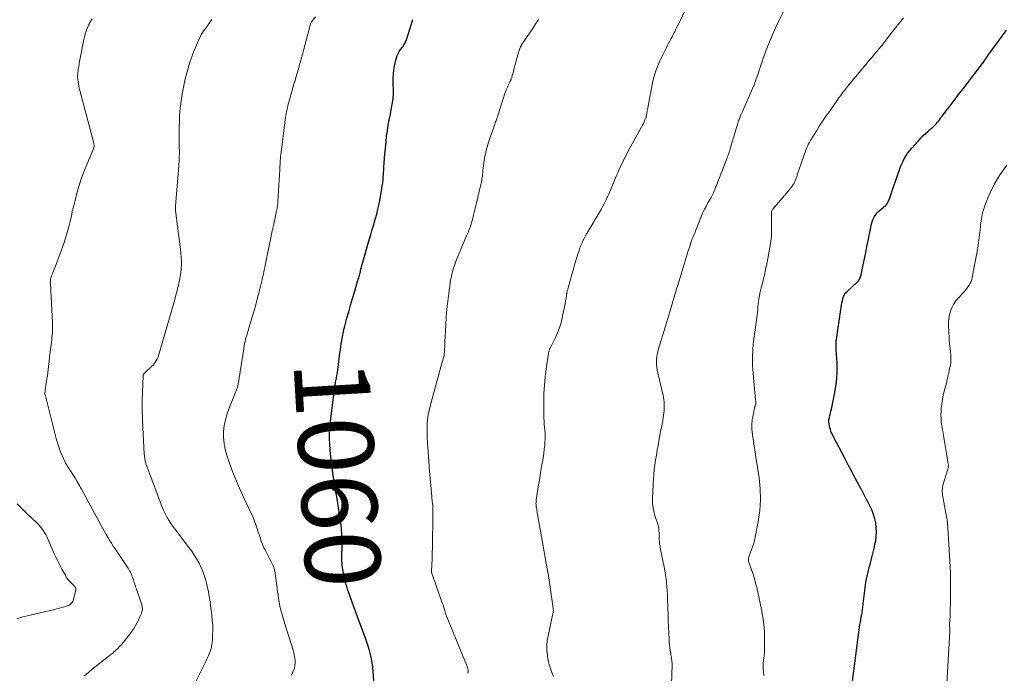
# Model space of a CAD drawing. Units: feet. Extents: x 1950000 to 1955043, y 545000 to 550000.
# Drawn here: x 1953084 to 1953345, y 546796 to 546969 of the extents above; entities that cross this region are included whole.
import ezdxf
from ezdxf.enums import TextEntityAlignment as Align

# ---------------------------------------------------------------- set-up
doc = ezdxf.new("R2010")
doc.units = ezdxf.units.FT
doc.header["$LTSCALE"] = 100
doc.header["$MEASUREMENT"] = 0
for name, color, linetype, lineweight in [('CONTOUR INDEX', 32, 'Continuous', 25), ('CONTOUR INDEX LABEL', 7, 'Continuous', 15), ('CONTOUR INTERMEDIATE', 40, 'Continuous', 15)]:
    doc.layers.add(name, color=color, linetype=linetype, lineweight=lineweight)
doc.styles.add('slant', font='romans.shx', dxfattribs={"oblique": 14.999978})

msp = doc.modelspace()

# ---------------------------------------------------------------- linework, layer by layer
at = {"layer": 'CONTOUR INDEX', "flags": 128}
for points, elevation in [([(1953177.96, 546793.92), (1953177.77, 546796.36), (1953177.66, 546797.49), (1953177.51, 546798.62), (1953177.3, 546799.74), (1953177.05, 546800.85), (1953176.76, 546801.96), (1953176.44, 546803.05), (1953176.08, 546804.14), (1953175.7, 546805.21), (1953174.2, 546809.19), (1953173.65, 546810.64), (1953173.12, 546812.1), (1953172.59, 546813.55), (1953172.08, 546815.01), (1953171.56, 546816.49), (1953171.31, 546817.21), (1953171.06, 546817.94), (1953170.83, 546818.67), (1953170.6, 546819.4), (1953170.39, 546820.14), (1953170.2, 546820.88), (1953170.04, 546821.63), (1953169.91, 546822.38), (1953169.57, 546824.6), (1953169.5, 546825.14), (1953169.45, 546825.69), (1953169.44, 546826.24), (1953169.44, 546826.79), (1953169.46, 546827.34), (1953169.48, 546827.89), (1953169.49, 546828.44), (1953169.5, 546828.99), (1953169.52, 546830.37), (1953169.51, 546831.61), (1953169.46, 546832.84), (1953169.36, 546834.07), (1953169.22, 546835.3), (1953169.08, 546836.32), (1953168.84, 546838.06), (1953168.58, 546839.79), (1953168.29, 546841.53), (1953168, 546843.25), (1953167.87, 546843.96), (1953167.59, 546845.63), (1953167.32, 546847.3), (1953167.07, 546848.98), (1953166.84, 546850.65), (1953166.74, 546851.46), (1953166.59, 546852.74), (1953166.45, 546854.01), (1953166.34, 546855.3), (1953166.26, 546856.58), (1953166.16, 546858.2), (1953166.14, 546858.67), (1953166.13, 546859.15), (1953166.14, 546859.62), (1953166.15, 546860.09), (1953166.18, 546860.56), (1953166.21, 546861.02), (1953166.26, 546861.49), (1953166.31, 546861.96), (1953167.49, 546871.27), (1953167.54, 546871.64), (1953167.59, 546872.02), (1953167.65, 546872.39), (1953167.72, 546872.76), (1953167.79, 546873.13), (1953167.85, 546873.5), (1953167.92, 546873.87), (1953167.99, 546874.24), (1953168.13, 546874.94), (1953168.26, 546875.66), (1953168.38, 546876.38), (1953168.49, 546877.11), (1953168.58, 546877.84), (1953168.95, 546880.82), (1953169.07, 546881.79), (1953169.21, 546882.76), (1953169.36, 546883.73), (1953169.53, 546884.69), (1953169.7, 546885.61), (1953169.79, 546886.11), (1953169.9, 546886.61), (1953170.01, 546887.11), (1953170.14, 546887.61), (1953170.8, 546890.1), (1953171.27, 546891.85), (1953171.75, 546893.58), (1953172.25, 546895.31), (1953172.77, 546897.04), (1953173.81, 546900.44), (1953173.91, 546900.78), (1953174, 546901.11), (1953174.1, 546901.45), (1953174.19, 546901.79), (1953174.2, 546901.85), (1953174.28, 546902.16), (1953174.36, 546902.47), (1953174.43, 546902.78), (1953174.51, 546903.09), (1953174.58, 546903.41), (1953174.66, 546903.72), (1953174.74, 546904.02), (1953174.83, 546904.33), (1953176.72, 546910.89), (1953177.11, 546912.26), (1953177.51, 546913.62), (1953177.91, 546914.98), (1953178.31, 546916.34), (1953178.69, 546917.71), (1953179.04, 546919.08), (1953179.34, 546920.47), (1953179.61, 546921.86), (1953180.06, 546924.45), (1953180.18, 546925.26), (1953180.29, 546926.08), (1953180.38, 546926.89), (1953180.44, 546927.71), (1953180.47, 546928.21), (1953180.51, 546928.78), (1953180.55, 546929.36), (1953180.58, 546929.93), (1953180.62, 546930.51), (1953180.66, 546931.08), (1953180.7, 546931.66), (1953180.75, 546932.23), (1953180.8, 546932.81), (1953181.18, 546936.91), (1953181.34, 546938.39), (1953181.54, 546939.87), (1953181.77, 546941.34), (1953182.04, 546942.8), (1953182.32, 546944.17), (1953182.47, 546944.95), (1953182.61, 546945.73), (1953182.75, 546946.51), (1953182.88, 546947.29), (1953182.98, 546947.86), (1953183.05, 546948.36), (1953183.1, 546948.86), (1953183.12, 546949.36), (1953183.13, 546949.87), (1953183.13, 546950.37), (1953183.12, 546950.88), (1953183.12, 546951.38), (1953183.11, 546951.89), (1953183.09, 546953.74), (1953183.12, 546954.87), (1953183.22, 546956), (1953183.42, 546957.11), (1953183.68, 546958.22), (1953183.96, 546959.21), (1953184.16, 546959.8), (1953184.4, 546960.37), (1953184.7, 546960.91), (1953185.04, 546961.43), (1953185.43, 546961.96), (1953185.61, 546962.2), (1953185.77, 546962.44), (1953185.94, 546962.68), (1953186.1, 546962.93), (1953186.24, 546963.18), (1953186.38, 546963.44), (1953186.49, 546963.7), (1953186.59, 546963.98), (1953187.97, 546968.26), (1953188.14, 546968.81), (1953188.29, 546969.36)], 1060), ([(1953304.92, 546793.13), (1953306.89, 546808.15), (1953306.99, 546808.83), (1953307.09, 546809.51), (1953307.21, 546810.19), (1953307.34, 546810.87), (1953307.47, 546811.53), (1953307.54, 546811.88), (1953307.6, 546812.22), (1953307.65, 546812.57), (1953307.69, 546812.92), (1953307.73, 546813.27), (1953307.78, 546813.61), (1953307.82, 546813.96), (1953307.86, 546814.31), (1953308.37, 546818.58), (1953308.59, 546820.11), (1953308.86, 546821.64), (1953309.22, 546823.14), (1953309.62, 546824.64), (1953309.67, 546824.8), (1953310.07, 546826.22), (1953310.44, 546827.64), (1953310.76, 546829.07), (1953311.06, 546830.51), (1953311.16, 546831.06), (1953311.31, 546832.23), (1953311.38, 546833.39), (1953311.32, 546834.56), (1953311.18, 546835.73), (1953311.17, 546835.78), (1953310.92, 546836.91), (1953310.61, 546838.02), (1953310.2, 546839.09), (1953309.73, 546840.15), (1953309.21, 546841.19), (1953308.68, 546842.22), (1953308.14, 546843.25), (1953307.59, 546844.27), (1953306.79, 546845.73), (1953305.84, 546847.49), (1953304.89, 546849.25), (1953303.96, 546851.01), (1953303.03, 546852.78), (1953299.96, 546858.64), (1953299.66, 546859.28), (1953299.38, 546859.92), (1953299.15, 546860.59), (1953298.94, 546861.27), (1953298.88, 546861.52), (1953298.78, 546862.08), (1953298.73, 546862.64), (1953298.77, 546863.2), (1953298.87, 546863.76), (1953299.01, 546864.32), (1953299.15, 546864.89), (1953299.28, 546865.45), (1953299.41, 546866.02), (1953300.25, 546869.93), (1953300.61, 546871.99), (1953300.85, 546874.06), (1953300.93, 546876.14), (1953300.9, 546878.23), (1953300.7, 546881.74), (1953300.68, 546882.08), (1953300.67, 546882.43), (1953300.66, 546882.78), (1953300.65, 546883.12), (1953300.65, 546883.47), (1953300.66, 546883.81), (1953300.69, 546884.16), (1953300.74, 546884.5), (1953301.9, 546892.41), (1953301.99, 546893), (1953302.1, 546893.58), (1953302.22, 546894.15), (1953302.34, 546894.73), (1953302.48, 546895.28), (1953302.56, 546895.57), (1953302.66, 546895.86), (1953302.78, 546896.13), (1953302.91, 546896.4), (1953303.07, 546896.65), (1953303.25, 546896.9), (1953303.45, 546897.12), (1953303.66, 546897.33), (1953306.2, 546899.63), (1953306.4, 546899.83), (1953306.59, 546900.05), (1953306.75, 546900.28), (1953306.9, 546900.53), (1953307.03, 546900.79), (1953307.14, 546901.06), (1953307.23, 546901.33), (1953307.3, 546901.61), (1953307.86, 546904.28), (1953308.19, 546905.9), (1953308.52, 546907.52), (1953308.85, 546909.14), (1953309.17, 546910.77), (1953309.84, 546914.21), (1953309.98, 546914.81), (1953310.15, 546915.41), (1953310.36, 546915.99), (1953310.59, 546916.56), (1953310.87, 546917.11), (1953311.2, 546917.62), (1953311.59, 546918.09), (1953312.02, 546918.53), (1953313.85, 546920.16), (1953313.92, 546920.22), (1953313.99, 546920.29), (1953314.06, 546920.35), (1953314.13, 546920.42), (1953314.19, 546920.49), (1953314.25, 546920.56), (1953314.3, 546920.64), (1953314.35, 546920.72), (1953314.5, 546921.05), (1953314.61, 546921.3), (1953314.72, 546921.55), (1953314.82, 546921.81), (1953314.91, 546922.07), (1953315.26, 546923.12), (1953315.53, 546923.9), (1953315.79, 546924.69), (1953316.07, 546925.48), (1953316.34, 546926.26), (1953317.47, 546929.49), (1953317.77, 546930.27), (1953318.09, 546931.05), (1953318.44, 546931.8), (1953318.82, 546932.55), (1953319.25, 546933.27), (1953319.7, 546933.97), (1953320.2, 546934.63), (1953320.74, 546935.27), (1953322.42, 546937.13), (1953323.06, 546937.82), (1953323.72, 546938.49), (1953324.41, 546939.14), (1953325.1, 546939.77), (1953325.97, 546940.52), (1953326.25, 546940.77), (1953326.51, 546941.02), (1953326.78, 546941.27), (1953327.03, 546941.53), (1953327.28, 546941.8), (1953327.52, 546942.08), (1953327.75, 546942.36), (1953327.97, 546942.65), (1953328.02, 546942.71), (1953328.25, 546943.04), (1953328.49, 546943.36), (1953328.74, 546943.68), (1953328.98, 546944), (1953330.84, 546946.4), (1953332.01, 546947.93), (1953333.18, 546949.45), (1953334.36, 546950.97), (1953335.53, 546952.49), (1953338.39, 546956.19), (1953338.65, 546956.54), (1953338.92, 546956.9), (1953339.18, 546957.25), (1953339.44, 546957.61), (1953339.58, 546957.8), (1953339.76, 546958.06), (1953339.95, 546958.33), (1953340.13, 546958.6), (1953340.3, 546958.87), (1953340.48, 546959.14), (1953340.66, 546959.41), (1953340.84, 546959.68), (1953341.03, 546959.94), (1953345.87, 546966.58)], 1080)]:
    msp.add_lwpolyline(points, dxfattribs=dict(at, elevation=elevation))
at = {"layer": 'CONTOUR INTERMEDIATE', "flags": 128}
for points, elevation in [([(1953256.99, 546792.84), (1953257.11, 546798.2), (1953257.11, 546798.58), (1953257.09, 546798.95), (1953257.05, 546799.32), (1953257, 546799.7), (1953256.93, 546800.07), (1953256.87, 546800.44), (1953256.8, 546800.81), (1953256.74, 546801.18), (1953256.61, 546801.95), (1953256.5, 546802.71), (1953256.41, 546803.47), (1953256.34, 546804.23), (1953256.3, 546805), (1953256.22, 546806.65), (1953256.16, 546808.25), (1953256.1, 546809.84), (1953256.04, 546811.44), (1953255.99, 546813.04), (1953255.9, 546815.72), (1953255.86, 546816.77), (1953255.8, 546817.83), (1953255.72, 546818.89), (1953255.62, 546819.94), (1953255.5, 546820.99), (1953255.36, 546822.04), (1953255.18, 546823.08), (1953254.99, 546824.12), (1953254.03, 546828.75), (1953253.91, 546829.42), (1953253.81, 546830.1), (1953253.74, 546830.78), (1953253.7, 546831.46), (1953253.67, 546832.04), (1953253.66, 546832.44), (1953253.64, 546832.83), (1953253.64, 546833.23), (1953253.63, 546833.63), (1953253.61, 546834.03), (1953253.57, 546834.42), (1953253.48, 546834.8), (1953253.38, 546835.18), (1953252.65, 546837.48), (1953252.48, 546838.04), (1953252.32, 546838.6), (1953252.19, 546839.18), (1953252.08, 546839.75), (1953251.99, 546840.33), (1953251.93, 546840.91), (1953251.91, 546841.49), (1953251.91, 546842.08), (1953252.07, 546846.11), (1953252.14, 546847.4), (1953252.24, 546848.68), (1953252.38, 546849.96), (1953252.55, 546851.24), (1953252.75, 546852.52), (1953252.95, 546853.79), (1953253.17, 546855.06), (1953253.39, 546856.33), (1953253.9, 546859.08), (1953253.99, 546859.56), (1953254.08, 546860.05), (1953254.17, 546860.53), (1953254.27, 546861.01), (1953254.37, 546861.5), (1953254.46, 546861.98), (1953254.54, 546862.47), (1953254.62, 546862.96), (1953254.92, 546864.97), (1953254.99, 546865.55), (1953255.04, 546866.14), (1953255.05, 546866.72), (1953255.04, 546867.31), (1953255, 546867.9), (1953254.93, 546868.48), (1953254.83, 546869.06), (1953254.71, 546869.63), (1953253.47, 546874.83), (1953253.31, 546875.57), (1953253.17, 546876.31), (1953253.08, 546877.06), (1953253, 546877.81), (1953252.98, 546878.08), (1953252.96, 546878.7), (1953252.98, 546879.31), (1953253.05, 546879.92), (1953253.16, 546880.53), (1953253.3, 546881.13), (1953253.45, 546881.73), (1953253.62, 546882.33), (1953253.79, 546882.92), (1953254.64, 546885.69), (1953255.17, 546887.44), (1953255.7, 546889.19), (1953256.23, 546890.93), (1953256.75, 546892.68), (1953257.5, 546895.18), (1953257.65, 546895.68), (1953257.79, 546896.18), (1953257.94, 546896.67), (1953258.09, 546897.17), (1953258.24, 546897.67), (1953258.39, 546898.16), (1953258.54, 546898.66), (1953258.69, 546899.16), (1953261.38, 546907.99), (1953261.45, 546908.25), (1953261.53, 546908.5), (1953261.62, 546908.75), (1953261.7, 546909.01), (1953261.79, 546909.26), (1953261.87, 546909.51), (1953261.96, 546909.76), (1953262.05, 546910.01), (1953262.13, 546910.24), (1953262.26, 546910.61), (1953262.4, 546910.97), (1953262.54, 546911.34), (1953262.68, 546911.7), (1953264.82, 546917.02), (1953265.22, 546917.96), (1953265.65, 546918.89), (1953266.12, 546919.8), (1953266.62, 546920.7), (1953267.45, 546922.12), (1953267.55, 546922.29), (1953267.65, 546922.47), (1953267.75, 546922.65), (1953267.84, 546922.83), (1953267.93, 546923.02), (1953268.02, 546923.2), (1953268.1, 546923.39), (1953268.18, 546923.58), (1953268.29, 546923.86), (1953268.42, 546924.19), (1953268.55, 546924.52), (1953268.68, 546924.86), (1953268.81, 546925.19), (1953271.63, 546932.38), (1953271.77, 546932.75), (1953271.91, 546933.12), (1953272.04, 546933.5), (1953272.17, 546933.87), (1953272.29, 546934.25), (1953272.41, 546934.63), (1953272.53, 546935.01), (1953272.64, 546935.39), (1953274.54, 546941.86), (1953274.59, 546942.01), (1953274.64, 546942.16), (1953274.69, 546942.31), (1953274.74, 546942.46), (1953274.79, 546942.61), (1953274.85, 546942.76), (1953274.91, 546942.91), (1953274.97, 546943.06), (1953275.16, 546943.51), (1953275.32, 546943.89), (1953275.48, 546944.26), (1953275.65, 546944.63), (1953275.81, 546945.01), (1953277.86, 546949.65), (1953278.2, 546950.45), (1953278.54, 546951.26), (1953278.87, 546952.07), (1953279.19, 546952.89), (1953279.49, 546953.71), (1953279.78, 546954.54), (1953280.07, 546955.36), (1953280.34, 546956.2), (1953280.39, 546956.37), (1953280.69, 546957.28), (1953281, 546958.2), (1953281.33, 546959.11), (1953281.66, 546960.01), (1953282.56, 546962.41), (1953283.22, 546964.08), (1953283.91, 546965.74), (1953284.65, 546967.39), (1953285.42, 546969.01), (1953288.19, 546974.64)], 1072), ([(1953225.62, 546795.08), (1953225.23, 546796.12), (1953224.84, 546797.17), (1953224.51, 546798.22), (1953224.25, 546799.3), (1953224.05, 546800.4), (1953224, 546800.75), (1953223.89, 546802.02), (1953223.87, 546803.3), (1953223.99, 546804.56), (1953224.2, 546805.83), (1953225.41, 546811.3), (1953225.45, 546811.52), (1953225.49, 546811.74), (1953225.53, 546811.96), (1953225.56, 546812.18), (1953225.58, 546812.4), (1953225.59, 546812.63), (1953225.58, 546812.85), (1953225.56, 546813.07), (1953225.12, 546816.31), (1953224.86, 546818.15), (1953224.58, 546819.99), (1953224.29, 546821.82), (1953223.97, 546823.65), (1953221.4, 546838.08), (1953221.34, 546838.41), (1953221.28, 546838.73), (1953221.23, 546839.06), (1953221.17, 546839.39), (1953221.09, 546839.85), (1953221.07, 546839.95), (1953221.05, 546840.04), (1953221.03, 546840.14), (1953221.02, 546840.24), (1953221, 546840.34), (1953220.99, 546840.44), (1953220.99, 546840.54), (1953220.99, 546840.64), (1953220.98, 546840.92), (1953220.99, 546841.16), (1953221, 546841.4), (1953221.02, 546841.64), (1953221.05, 546841.88), (1953221.58, 546845.33), (1953221.81, 546846.82), (1953222.05, 546848.3), (1953222.31, 546849.79), (1953222.57, 546851.27), (1953222.69, 546851.94), (1953222.88, 546853.09), (1953223.05, 546854.23), (1953223.19, 546855.38), (1953223.31, 546856.54), (1953223.37, 546857.27), (1953223.41, 546858.06), (1953223.42, 546858.84), (1953223.38, 546859.63), (1953223.31, 546860.42), (1953223.22, 546861.2), (1953223.16, 546861.99), (1953223.12, 546862.78), (1953223.1, 546863.57), (1953223.06, 546867.98), (1953223.09, 546870.17), (1953223.2, 546872.36), (1953223.4, 546874.54), (1953223.68, 546876.71), (1953224.28, 546880.69), (1953224.31, 546880.87), (1953224.34, 546881.05), (1953224.38, 546881.23), (1953224.43, 546881.41), (1953224.48, 546881.59), (1953224.54, 546881.76), (1953224.61, 546881.93), (1953224.69, 546882.1), (1953224.71, 546882.14), (1953224.81, 546882.33), (1953224.9, 546882.52), (1953224.99, 546882.7), (1953225.09, 546882.89), (1953226.15, 546885), (1953226.72, 546886.26), (1953227.23, 546887.54), (1953227.63, 546888.87), (1953227.95, 546890.21), (1953228.48, 546892.81), (1953228.61, 546893.48), (1953228.73, 546894.14), (1953228.85, 546894.81), (1953228.96, 546895.48), (1953229.08, 546896.15), (1953229.21, 546896.82), (1953229.36, 546897.48), (1953229.53, 546898.14), (1953230.05, 546900.06), (1953230.44, 546901.48), (1953230.84, 546902.9), (1953231.25, 546904.31), (1953231.67, 546905.73), (1953232.08, 546907.1), (1953232.32, 546907.82), (1953232.57, 546908.53), (1953232.84, 546909.23), (1953233.14, 546909.93), (1953233.46, 546910.61), (1953233.8, 546911.28), (1953234.15, 546911.95), (1953234.52, 546912.61), (1953238.27, 546918.99), (1953238.74, 546919.81), (1953239.19, 546920.65), (1953239.61, 546921.49), (1953240.01, 546922.35), (1953240.4, 546923.22), (1953240.77, 546924.09), (1953241.13, 546924.96), (1953241.48, 546925.84), (1953241.52, 546925.95), (1953241.89, 546926.89), (1953242.27, 546927.82), (1953242.68, 546928.74), (1953243.09, 546929.66), (1953243.49, 546930.5), (1953244.12, 546931.83), (1953244.78, 546933.15), (1953245.46, 546934.45), (1953246.16, 546935.74), (1953249.05, 546940.95), (1953249.28, 546941.38), (1953249.49, 546941.81), (1953249.69, 546942.25), (1953249.89, 546942.69), (1953250.05, 546943.14), (1953250.2, 546943.6), (1953250.32, 546944.07), (1953250.42, 546944.54), (1953251.62, 546951.19), (1953251.8, 546952.11), (1953252.01, 546953.04), (1953252.24, 546953.96), (1953252.5, 546954.87), (1953252.79, 546955.77), (1953253.11, 546956.65), (1953253.48, 546957.53), (1953253.87, 546958.39), (1953255.34, 546961.42), (1953255.62, 546961.99), (1953255.91, 546962.56), (1953256.2, 546963.13), (1953256.5, 546963.69), (1953256.8, 546964.25), (1953257.1, 546964.81), (1953257.4, 546965.37), (1953257.69, 546965.94), (1953257.8, 546966.15), (1953258.14, 546966.82), (1953258.47, 546967.5), (1953258.8, 546968.18), (1953259.13, 546968.86), (1953261.26, 546973.39)], 1068), ([(1953101.11, 546795.18), (1953102.19, 546796.12), (1953103.29, 546797.03), (1953104.4, 546797.93), (1953108.44, 546801.14), (1953108.7, 546801.35), (1953108.95, 546801.56), (1953109.2, 546801.79), (1953109.45, 546802.01), (1953109.96, 546802.5), (1953110.45, 546802.99), (1953110.92, 546803.49), (1953111.37, 546804.02), (1953111.8, 546804.55), (1953113.15, 546806.31), (1953113.69, 546807.05), (1953114.2, 546807.81), (1953114.67, 546808.59), (1953115.11, 546809.39), (1953115.61, 546810.35), (1953115.77, 546810.69), (1953115.93, 546811.03), (1953116.08, 546811.38), (1953116.22, 546811.73), (1953116.3, 546811.96), (1953116.38, 546812.2), (1953116.44, 546812.45), (1953116.48, 546812.7), (1953116.5, 546812.95), (1953116.49, 546813.2), (1953116.47, 546813.45), (1953116.42, 546813.7), (1953116.36, 546813.95), (1953116.23, 546814.37), (1953116.08, 546814.82), (1953115.94, 546815.28), (1953115.78, 546815.73), (1953115.63, 546816.18), (1953114.95, 546818.09), (1953114.83, 546818.47), (1953114.7, 546818.84), (1953114.58, 546819.22), (1953114.46, 546819.59), (1953114.34, 546819.97), (1953114.22, 546820.35), (1953114.1, 546820.72), (1953113.98, 546821.1), (1953113.96, 546821.18), (1953113.82, 546821.57), (1953113.67, 546821.95), (1953113.49, 546822.32), (1953113.31, 546822.69), (1953113.11, 546823.05), (1953112.9, 546823.41), (1953112.68, 546823.76), (1953112.46, 546824.11), (1953109.25, 546828.88), (1953108.75, 546829.64), (1953108.26, 546830.41), (1953107.79, 546831.19), (1953107.32, 546831.97), (1953106.87, 546832.76), (1953106.42, 546833.55), (1953105.98, 546834.35), (1953105.54, 546835.15), (1953100.32, 546844.73), (1953100.09, 546845.16), (1953099.85, 546845.59), (1953099.61, 546846.01), (1953099.37, 546846.44), (1953099.12, 546846.86), (1953098.87, 546847.28), (1953098.62, 546847.69), (1953098.36, 546848.1), (1953097.51, 546849.44), (1953097.27, 546849.81), (1953097.03, 546850.18), (1953096.8, 546850.55), (1953096.56, 546850.92), (1953096.33, 546851.29), (1953096.12, 546851.67), (1953095.92, 546852.06), (1953095.73, 546852.46), (1953095.18, 546853.67), (1953094.75, 546854.69), (1953094.36, 546855.72), (1953094.02, 546856.77), (1953093.72, 546857.83), (1953090.65, 546869.85), (1953090.64, 546869.87), (1953090.64, 546869.89), (1953090.63, 546869.91), (1953090.63, 546869.93), (1953090.62, 546870.01), (1953090.61, 546870.03), (1953090.61, 546870.06), (1953090.61, 546870.08), (1953090.61, 546870.1), (1953090.62, 546870.35), (1953090.63, 546870.5), (1953090.64, 546870.64), (1953090.65, 546870.79), (1953090.67, 546870.93), (1953090.9, 546872.33), (1953091.03, 546873.18), (1953091.15, 546874.02), (1953091.27, 546874.87), (1953091.37, 546875.72), (1953091.55, 546877.27), (1953091.71, 546878.56), (1953091.86, 546879.84), (1953092.02, 546881.13), (1953092.18, 546882.42), (1953092.34, 546883.71), (1953092.41, 546884.35), (1953092.48, 546884.99), (1953092.55, 546885.63), (1953092.6, 546886.28), (1953092.64, 546886.92), (1953092.67, 546887.56), (1953092.66, 546888.21), (1953092.64, 546888.85), (1953092.06, 546899.2), (1953092.05, 546899.52), (1953092.06, 546899.84), (1953092.09, 546900.15), (1953092.14, 546900.47), (1953092.2, 546900.78), (1953092.28, 546901.09), (1953092.38, 546901.39), (1953092.5, 546901.69), (1953092.74, 546902.27), (1953092.98, 546902.86), (1953093.21, 546903.45), (1953093.44, 546904.04), (1953093.66, 546904.64), (1953095.6, 546909.98), (1953096.09, 546911.42), (1953096.55, 546912.87), (1953096.94, 546914.34), (1953097.3, 546915.82), (1953097.63, 546917.31), (1953097.98, 546918.79), (1953098.34, 546920.27), (1953098.72, 546921.75), (1953099.04, 546922.98), (1953099.63, 546925.05), (1953100.28, 546927.11), (1953101.02, 546929.13), (1953101.83, 546931.13), (1953103.52, 546935.08), (1953103.59, 546935.27), (1953103.64, 546935.45), (1953103.66, 546935.65), (1953103.67, 546935.84), (1953103.67, 546935.94), (1953103.66, 546936.09), (1953103.65, 546936.24), (1953103.62, 546936.38), (1953103.59, 546936.53), (1953099.9, 546950.54), (1953099.75, 546951.13), (1953099.62, 546951.72), (1953099.52, 546952.31), (1953099.42, 546952.91), (1953099.36, 546953.33), (1953099.32, 546953.72), (1953099.3, 546954.12), (1953099.31, 546954.51), (1953099.34, 546954.9), (1953099.38, 546955.3), (1953099.42, 546955.69), (1953099.47, 546956.09), (1953099.53, 546956.48), (1953099.54, 546956.55), (1953099.6, 546956.98), (1953099.67, 546957.4), (1953099.74, 546957.83), (1953099.82, 546958.25), (1953100.94, 546964.08), (1953101.1, 546964.82), (1953101.3, 546965.55), (1953101.54, 546966.26), (1953101.82, 546966.96), (1953102.19, 546967.83), (1953102.3, 546968.09), (1953102.43, 546968.34), (1953102.56, 546968.6), (1953102.71, 546968.84), (1953102.86, 546969.09), (1953103, 546969.34), (1953103.15, 546969.58)], 1048), ([(1953130.79, 546793.85), (1953133.31, 546799.05), (1953133.5, 546799.45), (1953133.69, 546799.84), (1953133.88, 546800.24), (1953134.06, 546800.64), (1953134.23, 546801.04), (1953134.4, 546801.45), (1953134.54, 546801.86), (1953134.68, 546802.28), (1953134.73, 546802.47), (1953134.87, 546802.99), (1953134.97, 546803.51), (1953135.04, 546804.05), (1953135.08, 546804.58), (1953135.14, 546806.06), (1953135.17, 546807.34), (1953135.15, 546808.62), (1953135.06, 546809.89), (1953134.94, 546811.16), (1953134.82, 546812.14), (1953134.7, 546813.06), (1953134.58, 546813.97), (1953134.45, 546814.89), (1953134.32, 546815.81), (1953134.17, 546816.72), (1953134, 546817.63), (1953133.81, 546818.53), (1953133.6, 546819.44), (1953133.33, 546820.51), (1953132.98, 546821.7), (1953132.57, 546822.87), (1953132.09, 546824), (1953131.54, 546825.12), (1953130.93, 546826.2), (1953130.28, 546827.26), (1953129.58, 546828.28), (1953128.85, 546829.29), (1953125.6, 546833.51), (1953125.01, 546834.3), (1953124.44, 546835.1), (1953123.9, 546835.92), (1953123.37, 546836.75), (1953122.89, 546837.6), (1953122.43, 546838.47), (1953122.03, 546839.36), (1953121.65, 546840.27), (1953117.73, 546850.62), (1953117.58, 546851.05), (1953117.44, 546851.48), (1953117.33, 546851.92), (1953117.22, 546852.37), (1953117.14, 546852.81), (1953117.07, 546853.26), (1953117.02, 546853.71), (1953116.98, 546854.17), (1953116.59, 546861.05), (1953116.49, 546863.39), (1953116.44, 546865.73), (1953116.46, 546868.07), (1953116.53, 546870.4), (1953116.73, 546874.86), (1953116.74, 546874.97), (1953116.76, 546875.07), (1953116.8, 546875.18), (1953116.85, 546875.28), (1953116.91, 546875.37), (1953116.98, 546875.46), (1953117.05, 546875.54), (1953117.13, 546875.62), (1953119.04, 546877.4), (1953119.4, 546877.76), (1953119.72, 546878.15), (1953120, 546878.56), (1953120.25, 546879), (1953120.49, 546879.45), (1953120.59, 546879.68), (1953120.69, 546879.91), (1953120.77, 546880.15), (1953120.85, 546880.39), (1953120.91, 546880.64), (1953120.98, 546880.88), (1953121.05, 546881.13), (1953121.11, 546881.37), (1953125.09, 546895.09), (1953125.41, 546896.27), (1953125.73, 546897.45), (1953126.01, 546898.64), (1953126.28, 546899.83), (1953126.37, 546900.22), (1953126.56, 546901.23), (1953126.7, 546902.24), (1953126.79, 546903.26), (1953126.84, 546904.28), (1953126.84, 546905.3), (1953126.8, 546906.33), (1953126.72, 546907.35), (1953126.62, 546908.37), (1953125.36, 546918.03), (1953125.33, 546918.26), (1953125.31, 546918.49), (1953125.29, 546918.73), (1953125.28, 546918.96), (1953125.27, 546919.19), (1953125.27, 546919.43), (1953125.28, 546919.66), (1953125.3, 546919.89), (1953126.15, 546930.59), (1953126.19, 546931.1), (1953126.22, 546931.61), (1953126.25, 546932.12), (1953126.28, 546932.63), (1953126.3, 546933.15), (1953126.31, 546933.66), (1953126.31, 546934.17), (1953126.31, 546934.68), (1953126.3, 546935.35), (1953126.29, 546936.2), (1953126.28, 546937.05), (1953126.28, 546937.89), (1953126.28, 546938.74), (1953126.29, 546940.98), (1953126.32, 546942.35), (1953126.38, 546943.72), (1953126.47, 546945.08), (1953126.59, 546946.45), (1953126.75, 546947.8), (1953126.95, 546949.16), (1953127.19, 546950.5), (1953127.46, 546951.84), (1953127.86, 546953.61), (1953128.34, 546955.53), (1953128.89, 546957.44), (1953129.54, 546959.31), (1953130.26, 546961.16), (1953131.63, 546964.45), (1953131.72, 546964.64), (1953131.81, 546964.83), (1953131.9, 546965.02), (1953132, 546965.2), (1953132.12, 546965.41), (1953132.16, 546965.49), (1953132.21, 546965.56), (1953132.26, 546965.64), (1953132.31, 546965.71), (1953132.36, 546965.79), (1953132.41, 546965.86), (1953132.46, 546965.93), (1953132.52, 546966), (1953133.7, 546967.6), (1953134.33, 546968.48), (1953134.95, 546969.37)], 1052), ([(1953156.08, 546795.42), (1953156.38, 546796.02), (1953156.65, 546796.64), (1953156.86, 546797.28), (1953157, 546797.92), (1953157.05, 546798.58), (1953157.04, 546799.25), (1953157.03, 546799.29), (1953156.95, 546799.98), (1953156.83, 546800.66), (1953156.67, 546801.34), (1953156.49, 546802.01), (1953154.22, 546809.32), (1953154.03, 546809.93), (1953153.85, 546810.53), (1953153.67, 546811.14), (1953153.5, 546811.75), (1953153.24, 546812.66), (1953153.2, 546812.81), (1953153.16, 546812.97), (1953153.13, 546813.12), (1953153.1, 546813.28), (1953152.83, 546814.8), (1953152.67, 546815.72), (1953152.52, 546816.64), (1953152.38, 546817.56), (1953152.25, 546818.49), (1953151.62, 546823.09), (1953151.6, 546823.26), (1953151.56, 546823.43), (1953151.52, 546823.6), (1953151.48, 546823.76), (1953151.43, 546823.93), (1953151.37, 546824.09), (1953151.3, 546824.25), (1953151.23, 546824.4), (1953149.05, 546828.64), (1953148.77, 546829.2), (1953148.51, 546829.78), (1953148.28, 546830.36), (1953148.06, 546830.95), (1953147.86, 546831.55), (1953147.66, 546832.15), (1953147.46, 546832.75), (1953147.27, 546833.35), (1953147, 546834.23), (1953146.65, 546835.26), (1953146.27, 546836.28), (1953145.86, 546837.29), (1953145.41, 546838.28), (1953142.89, 546843.64), (1953141.92, 546845.78), (1953141.01, 546847.94), (1953140.16, 546850.13), (1953139.37, 546852.35), (1953138.89, 546853.75), (1953138.47, 546855.29), (1953138.17, 546856.84), (1953138.05, 546858.42), (1953138.06, 546860.02), (1953138.24, 546861.62), (1953138.52, 546863.18), (1953138.96, 546864.72), (1953139.5, 546866.23), (1953141.33, 546870.65), (1953141.43, 546870.88), (1953141.51, 546871.1), (1953141.59, 546871.34), (1953141.67, 546871.57), (1953141.74, 546871.8), (1953141.8, 546872.04), (1953141.85, 546872.28), (1953141.89, 546872.52), (1953143.38, 546881.96), (1953143.45, 546882.38), (1953143.52, 546882.81), (1953143.6, 546883.23), (1953143.69, 546883.66), (1953143.78, 546884.08), (1953143.88, 546884.5), (1953143.99, 546884.91), (1953144.11, 546885.33), (1953144.46, 546886.5), (1953144.76, 546887.5), (1953145.06, 546888.49), (1953145.36, 546889.49), (1953145.65, 546890.49), (1953146.3, 546892.68), (1953146.89, 546894.78), (1953147.45, 546896.88), (1953147.97, 546899), (1953148.45, 546901.13), (1953149.46, 546905.84), (1953149.48, 546905.94), (1953149.5, 546906.04), (1953149.52, 546906.14), (1953149.54, 546906.24), (1953149.55, 546906.34), (1953149.57, 546906.44), (1953149.59, 546906.54), (1953149.6, 546906.65), (1953149.62, 546906.72), (1953149.64, 546906.85), (1953149.67, 546906.99), (1953149.69, 546907.13), (1953149.72, 546907.26), (1953150.38, 546910.55), (1953150.67, 546911.93), (1953150.96, 546913.32), (1953151.26, 546914.7), (1953151.56, 546916.08), (1953152.02, 546918.12), (1953152.1, 546918.49), (1953152.17, 546918.85), (1953152.24, 546919.21), (1953152.31, 546919.58), (1953152.37, 546919.94), (1953152.42, 546920.31), (1953152.45, 546920.68), (1953152.48, 546921.05), (1953152.66, 546923.93), (1953152.74, 546925.32), (1953152.82, 546926.72), (1953152.9, 546928.11), (1953152.97, 546929.5), (1953153.1, 546931.92), (1953153.11, 546932.11), (1953153.12, 546932.29), (1953153.13, 546932.47), (1953153.15, 546932.65), (1953153.16, 546932.83), (1953153.18, 546933.01), (1953153.2, 546933.19), (1953153.22, 546933.37), (1953154.41, 546942.79), (1953154.49, 546943.34), (1953154.57, 546943.89), (1953154.67, 546944.44), (1953154.77, 546944.99), (1953154.89, 546945.53), (1953155.01, 546946.07), (1953155.14, 546946.61), (1953155.29, 546947.15), (1953155.61, 546948.31), (1953155.92, 546949.43), (1953156.23, 546950.54), (1953156.56, 546951.66), (1953156.89, 546952.77), (1953156.92, 546952.85), (1953157.26, 546954.01), (1953157.6, 546955.17), (1953157.92, 546956.33), (1953158.24, 546957.49), (1953158.96, 546960.12), (1953159.33, 546961.48), (1953159.69, 546962.83), (1953160.05, 546964.18), (1953160.41, 546965.54), (1953161.02, 546967.85), (1953161.08, 546968.05), (1953161.15, 546968.23), (1953161.23, 546968.41), (1953161.33, 546968.59), (1953161.43, 546968.76), (1953161.54, 546968.93), (1953161.66, 546969.09), (1953161.78, 546969.25), (1953162.43, 546970.06)], 1056), ([(1953202.92, 546795.86), (1953202.96, 546796.28), (1953202.97, 546796.47), (1953202.96, 546796.65), (1953202.95, 546796.83), (1953202.92, 546797.01), (1953202.87, 546797.18), (1953202.82, 546797.36), (1953202.76, 546797.53), (1953202.7, 546797.7), (1953197.3, 546810.87), (1953197.22, 546811.06), (1953197.15, 546811.26), (1953197.08, 546811.47), (1953197.02, 546811.67), (1953196.96, 546811.88), (1953196.9, 546812.08), (1953196.84, 546812.29), (1953196.78, 546812.5), (1953196.72, 546812.73), (1953196.62, 546813.06), (1953196.52, 546813.38), (1953196.42, 546813.7), (1953196.3, 546814.02), (1953196.24, 546814.19), (1953196.09, 546814.59), (1953195.94, 546815), (1953195.79, 546815.4), (1953195.65, 546815.81), (1953194.49, 546819.08), (1953194.29, 546819.65), (1953194.09, 546820.23), (1953193.88, 546820.8), (1953193.68, 546821.38), (1953193.35, 546822.33), (1953193.32, 546822.43), (1953193.29, 546822.53), (1953193.27, 546822.63), (1953193.25, 546822.73), (1953193.24, 546822.83), (1953193.23, 546822.94), (1953193.24, 546823.04), (1953193.24, 546823.14), (1953193.28, 546823.57), (1953193.31, 546823.89), (1953193.33, 546824.21), (1953193.34, 546824.53), (1953193.36, 546824.85), (1953193.4, 546826.12), (1953193.43, 546827.07), (1953193.46, 546828.02), (1953193.48, 546828.98), (1953193.5, 546829.93), (1953193.63, 546837.48), (1953193.64, 546837.94), (1953193.63, 546838.4), (1953193.63, 546838.87), (1953193.62, 546839.33), (1953193.6, 546839.85), (1953193.59, 546840.05), (1953193.58, 546840.26), (1953193.56, 546840.47), (1953193.53, 546840.68), (1953193.51, 546840.88), (1953193.48, 546841.09), (1953193.46, 546841.3), (1953193.43, 546841.5), (1953193.41, 546841.66), (1953193.38, 546841.94), (1953193.35, 546842.22), (1953193.32, 546842.51), (1953193.29, 546842.79), (1953192.65, 546850.54), (1953192.6, 546851.17), (1953192.55, 546851.8), (1953192.5, 546852.44), (1953192.46, 546853.07), (1953192.41, 546853.71), (1953192.37, 546854.34), (1953192.32, 546854.97), (1953192.27, 546855.61), (1953192.15, 546857.24), (1953192.09, 546858.44), (1953192.05, 546859.64), (1953192.07, 546860.85), (1953192.11, 546862.05), (1953192.22, 546863.25), (1953192.38, 546864.44), (1953192.61, 546865.62), (1953192.89, 546866.79), (1953196, 546878.17), (1953196.07, 546878.43), (1953196.15, 546878.69), (1953196.23, 546878.95), (1953196.31, 546879.21), (1953196.38, 546879.46), (1953196.46, 546879.72), (1953196.51, 546879.98), (1953196.57, 546880.25), (1953196.59, 546880.41), (1953196.65, 546880.75), (1953196.69, 546881.1), (1953196.71, 546881.45), (1953196.73, 546881.8), (1953196.73, 546882.03), (1953196.74, 546882.49), (1953196.75, 546882.96), (1953196.77, 546883.42), (1953196.79, 546883.89), (1953197.02, 546888.29), (1953197.15, 546890.41), (1953197.33, 546892.52), (1953197.56, 546894.63), (1953197.84, 546896.73), (1953198.33, 546900.17), (1953198.39, 546900.55), (1953198.46, 546900.92), (1953198.54, 546901.3), (1953198.62, 546901.68), (1953198.72, 546902.05), (1953198.81, 546902.42), (1953198.92, 546902.79), (1953199.02, 546903.16), (1953199.1, 546903.42), (1953199.26, 546903.92), (1953199.42, 546904.41), (1953199.6, 546904.9), (1953199.79, 546905.39), (1953201.09, 546908.65), (1953201.43, 546909.49), (1953201.79, 546910.32), (1953202.16, 546911.15), (1953202.54, 546911.97), (1953202.78, 546912.48), (1953203.04, 546913.05), (1953203.28, 546913.63), (1953203.49, 546914.21), (1953203.69, 546914.8), (1953203.87, 546915.4), (1953204.04, 546916), (1953204.2, 546916.61), (1953204.34, 546917.21), (1953204.4, 546917.47), (1953204.56, 546918.2), (1953204.73, 546918.94), (1953204.9, 546919.67), (1953205.08, 546920.41), (1953206.34, 546925.56), (1953206.43, 546925.94), (1953206.51, 546926.33), (1953206.58, 546926.71), (1953206.65, 546927.1), (1953206.72, 546927.48), (1953206.77, 546927.87), (1953206.81, 546928.26), (1953206.84, 546928.65), (1953206.89, 546929.27), (1953206.95, 546929.97), (1953207.03, 546930.67), (1953207.13, 546931.36), (1953207.24, 546932.06), (1953207.41, 546933.02), (1953207.65, 546934.19), (1953207.93, 546935.34), (1953208.26, 546936.48), (1953208.63, 546937.61), (1953210.03, 546941.54), (1953210.15, 546941.87), (1953210.27, 546942.21), (1953210.38, 546942.54), (1953210.5, 546942.87), (1953210.62, 546943.21), (1953210.73, 546943.54), (1953210.84, 546943.88), (1953210.95, 546944.21), (1953212.83, 546950.04), (1953212.95, 546950.39), (1953213.08, 546950.74), (1953213.23, 546951.07), (1953213.39, 546951.41), (1953213.55, 546951.74), (1953213.71, 546952.08), (1953213.87, 546952.41), (1953214.03, 546952.75), (1953214.15, 546953.03), (1953214.35, 546953.51), (1953214.54, 546954), (1953214.69, 546954.5), (1953214.83, 546955), (1953215, 546955.72), (1953215.22, 546956.59), (1953215.45, 546957.45), (1953215.69, 546958.31), (1953215.94, 546959.17), (1953216.55, 546961.19), (1953216.72, 546961.65), (1953216.9, 546962.11), (1953217.12, 546962.55), (1953217.36, 546962.98), (1953217.62, 546963.4), (1953217.89, 546963.82), (1953218.16, 546964.23), (1953218.44, 546964.64), (1953220.24, 546967.22), (1953220.94, 546968.29), (1953221.61, 546969.39)], 1064), ([(1953281.45, 546795.33), (1953281.29, 546797.22), (1953281.27, 546797.59), (1953281.27, 546797.97), (1953281.28, 546798.34), (1953281.31, 546798.71), (1953281.32, 546798.78), (1953281.36, 546799.12), (1953281.4, 546799.45), (1953281.45, 546799.78), (1953281.51, 546800.11), (1953281.56, 546800.44), (1953281.6, 546800.78), (1953281.62, 546801.11), (1953281.63, 546801.45), (1953281.66, 546804.83), (1953281.61, 546806.85), (1953281.47, 546808.86), (1953281.2, 546810.85), (1953280.84, 546812.84), (1953279.57, 546818.65), (1953279.29, 546819.83), (1953278.97, 546821), (1953278.61, 546822.15), (1953278.21, 546823.3), (1953277.55, 546825.11), (1953277.47, 546825.35), (1953277.42, 546825.58), (1953277.39, 546825.82), (1953277.38, 546826.07), (1953277.4, 546826.31), (1953277.43, 546826.55), (1953277.49, 546826.79), (1953277.57, 546827.02), (1953278.14, 546828.49), (1953278.49, 546829.47), (1953278.8, 546830.45), (1953279.06, 546831.45), (1953279.28, 546832.47), (1953280, 546836.19), (1953280.41, 546839.07), (1953280.61, 546841.95), (1953280.51, 546844.84), (1953280.21, 546847.74), (1953279.36, 546853.21), (1953279.13, 546854.65), (1953278.91, 546856.1), (1953278.7, 546857.55), (1953278.48, 546858.99), (1953278.43, 546859.33), (1953278.32, 546860.61), (1953278.29, 546861.88), (1953278.41, 546863.15), (1953278.62, 546864.41), (1953279.12, 546866.7), (1953279.15, 546866.82), (1953279.18, 546866.94), (1953279.21, 546867.06), (1953279.24, 546867.18), (1953279.3, 546867.38), (1953279.3, 546867.4), (1953279.31, 546867.42), (1953279.31, 546867.44), (1953279.32, 546867.47), (1953279.33, 546867.56), (1953279.34, 546867.58), (1953279.34, 546867.6), (1953279.34, 546867.62), (1953279.34, 546867.65), (1953279.33, 546867.85), (1953279.33, 546867.97), (1953279.32, 546868.09), (1953279.32, 546868.22), (1953279.3, 546868.34), (1953278.61, 546875.45), (1953278.48, 546877.6), (1953278.44, 546879.76), (1953278.55, 546881.91), (1953278.76, 546884.07), (1953279.16, 546887.06), (1953279.25, 546887.72), (1953279.34, 546888.37), (1953279.45, 546889.02), (1953279.55, 546889.67), (1953279.65, 546890.32), (1953279.74, 546890.97), (1953279.8, 546891.62), (1953279.86, 546892.28), (1953279.87, 546892.4), (1953279.92, 546893.11), (1953279.99, 546893.83), (1953280.07, 546894.54), (1953280.16, 546895.25), (1953280.17, 546895.28), (1953280.28, 546896.01), (1953280.41, 546896.73), (1953280.56, 546897.44), (1953280.73, 546898.16), (1953281.26, 546900.22), (1953281.61, 546901.64), (1953281.94, 546903.08), (1953282.24, 546904.51), (1953282.52, 546905.96), (1953283.09, 546908.99), (1953283.31, 546910.48), (1953283.48, 546911.97), (1953283.55, 546913.47), (1953283.55, 546914.98), (1953283.48, 546917.59), (1953283.48, 546917.79), (1953283.49, 546917.99), (1953283.52, 546918.19), (1953283.55, 546918.39), (1953283.61, 546918.58), (1953283.68, 546918.76), (1953283.78, 546918.93), (1953283.9, 546919.09), (1953288.44, 546924.44), (1953288.73, 546924.8), (1953289.01, 546925.18), (1953289.26, 546925.58), (1953289.49, 546925.98), (1953289.51, 546926.02), (1953289.71, 546926.42), (1953289.89, 546926.83), (1953290.05, 546927.25), (1953290.19, 546927.68), (1953290.31, 546928.11), (1953290.45, 546928.54), (1953290.59, 546928.97), (1953290.74, 546929.39), (1953292.64, 546934.74), (1953292.79, 546935.13), (1953292.94, 546935.52), (1953293.11, 546935.9), (1953293.28, 546936.27), (1953293.47, 546936.65), (1953293.67, 546937.01), (1953293.87, 546937.37), (1953294.09, 546937.73), (1953295.34, 546939.71), (1953296.2, 546941.05), (1953297.07, 546942.38), (1953297.96, 546943.7), (1953298.86, 546945.01), (1953301.03, 546948.09), (1953301.4, 546948.61), (1953301.78, 546949.13), (1953302.16, 546949.65), (1953302.55, 546950.16), (1953302.94, 546950.67), (1953303.34, 546951.18), (1953303.74, 546951.68), (1953304.15, 546952.18), (1953308.86, 546957.86), (1953309.19, 546958.25), (1953309.53, 546958.65), (1953309.87, 546959.04), (1953310.21, 546959.43), (1953310.55, 546959.82), (1953310.88, 546960.22), (1953311.22, 546960.61), (1953311.55, 546961.01), (1953312.11, 546961.69), (1953312.71, 546962.43), (1953313.31, 546963.18), (1953313.9, 546963.93), (1953314.49, 546964.69), (1953315.38, 546965.86), (1953316.43, 546967.19), (1953317.49, 546968.51), (1953318.58, 546969.81)], 1076), ([(1953329.71, 546787.07), (1953330.83, 546807.01), (1953330.84, 546807.17), (1953330.84, 546807.33), (1953330.84, 546807.49), (1953330.83, 546807.64), (1953330.83, 546807.8), (1953330.82, 546807.96), (1953330.81, 546808.12), (1953330.79, 546808.27), (1953330.79, 546808.32), (1953330.78, 546808.5), (1953330.77, 546808.68), (1953330.77, 546808.86), (1953330.78, 546809.04), (1953330.79, 546809.19), (1953330.8, 546809.39), (1953330.81, 546809.59), (1953330.83, 546809.79), (1953330.86, 546809.99), (1953330.88, 546810.19), (1953330.89, 546810.39), (1953330.9, 546810.59), (1953330.91, 546810.79), (1953331.02, 546816.48), (1953331.04, 546819.53), (1953331, 546822.57), (1953330.88, 546825.61), (1953330.71, 546828.65), (1953330.21, 546835.88), (1953330.2, 546836.02), (1953330.19, 546836.16), (1953330.17, 546836.3), (1953330.15, 546836.45), (1953330.13, 546836.59), (1953330.11, 546836.73), (1953330.09, 546836.87), (1953330.06, 546837.01), (1953328.98, 546842.74), (1953328.92, 546843.15), (1953328.87, 546843.57), (1953328.85, 546843.99), (1953328.84, 546844.41), (1953328.87, 546844.83), (1953328.92, 546845.24), (1953329, 546845.65), (1953329.1, 546846.06), (1953330.23, 546849.75), (1953330.29, 546849.94), (1953330.34, 546850.13), (1953330.38, 546850.32), (1953330.42, 546850.52), (1953330.45, 546850.71), (1953330.47, 546850.91), (1953330.46, 546851.1), (1953330.43, 546851.3), (1953330.31, 546852), (1953330.22, 546852.55), (1953330.12, 546853.1), (1953330.03, 546853.65), (1953329.94, 546854.2), (1953328.71, 546861.61), (1953328.59, 546862.57), (1953328.51, 546863.54), (1953328.5, 546864.51), (1953328.53, 546865.48), (1953328.57, 546866.13), (1953328.7, 546867.37), (1953328.87, 546868.6), (1953329.12, 546869.81), (1953329.43, 546871.02), (1953329.45, 546871.08), (1953329.77, 546872.25), (1953330.07, 546873.42), (1953330.35, 546874.6), (1953330.62, 546875.79), (1953330.89, 546877.07), (1953330.99, 546877.62), (1953331.07, 546878.17), (1953331.11, 546878.72), (1953331.13, 546879.28), (1953331.13, 546879.84), (1953331.1, 546880.39), (1953331.05, 546880.95), (1953330.99, 546881.5), (1953330.93, 546881.91), (1953330.84, 546882.67), (1953330.76, 546883.42), (1953330.7, 546884.19), (1953330.65, 546884.95), (1953330.51, 546888.06), (1953330.51, 546889.06), (1953330.58, 546890.05), (1953330.76, 546891.02), (1953331, 546891.99), (1953331.35, 546892.91), (1953331.79, 546893.79), (1953332.33, 546894.6), (1953332.96, 546895.37), (1953334.62, 546897.15), (1953334.99, 546897.56), (1953335.34, 546898), (1953335.67, 546898.45), (1953335.98, 546898.91), (1953336.25, 546899.4), (1953336.48, 546899.9), (1953336.65, 546900.42), (1953336.78, 546900.96), (1953338.24, 546908.77), (1953338.47, 546910.14), (1953338.67, 546911.51), (1953338.83, 546912.89), (1953338.97, 546914.27), (1953339.01, 546914.85), (1953339.14, 546915.94), (1953339.31, 546917.02), (1953339.55, 546918.08), (1953339.84, 546919.14), (1953340.2, 546920.18), (1953340.58, 546921.21), (1953341.01, 546922.22), (1953341.48, 546923.21), (1953342.74, 546925.76), (1953343.23, 546926.67), (1953343.75, 546927.56), (1953344.31, 546928.43), (1953344.91, 546929.27), (1953346, 546930.7)], 1084), ([(1953083.15, 546810.35), (1953084.72, 546810.83), (1953086.31, 546811.25), (1953093.13, 546812.83), (1953093.8, 546812.99), (1953094.48, 546813.16), (1953095.15, 546813.35), (1953095.82, 546813.54), (1953096.51, 546813.75), (1953096.82, 546813.86), (1953097.11, 546814.01), (1953097.38, 546814.2), (1953097.62, 546814.42), (1953097.83, 546814.68), (1953098.01, 546814.96), (1953098.14, 546815.25), (1953098.24, 546815.57), (1953098.81, 546817.99), (1953098.82, 546818.07), (1953098.83, 546818.14), (1953098.83, 546818.22), (1953098.82, 546818.3), (1953098.81, 546818.37), (1953098.79, 546818.45), (1953098.77, 546818.52), (1953098.74, 546818.58), (1953098.7, 546818.65), (1953098.66, 546818.72), (1953098.62, 546818.78), (1953098.57, 546818.84), (1953098.52, 546818.9), (1953098.47, 546818.95), (1953098.42, 546819.01), (1953098.36, 546819.06), (1953097.56, 546819.86), (1953097.13, 546820.33), (1953096.73, 546820.82), (1953096.37, 546821.34), (1953096.04, 546821.89), (1953095.12, 546823.55), (1953094.38, 546824.95), (1953093.67, 546826.37), (1953093, 546827.81), (1953092.36, 546829.27), (1953091.52, 546831.29), (1953091.18, 546832.01), (1953090.82, 546832.7), (1953090.41, 546833.37), (1953089.96, 546834.02), (1953089.64, 546834.46), (1953089.32, 546834.87), (1953088.99, 546835.26), (1953088.64, 546835.64), (1953088.27, 546836.01), (1953086.11, 546838.06), (1953084.66, 546839.46), (1953083.23, 546840.87)], 1044)]:
    msp.add_lwpolyline(points, dxfattribs=dict(at, elevation=elevation))

# ---------------------------------------------------------------- texts
at = {"layer": 'CONTOUR INDEX LABEL', "style": 'slant', "oblique": 15}
msp.add_text('1060', height=20, rotation=273.3693, dxfattribs=at).set_placement((1953168.33, 546848.87, 1060), align=Align.MIDDLE_CENTER)

doc.saveas('drawing.dxf')
